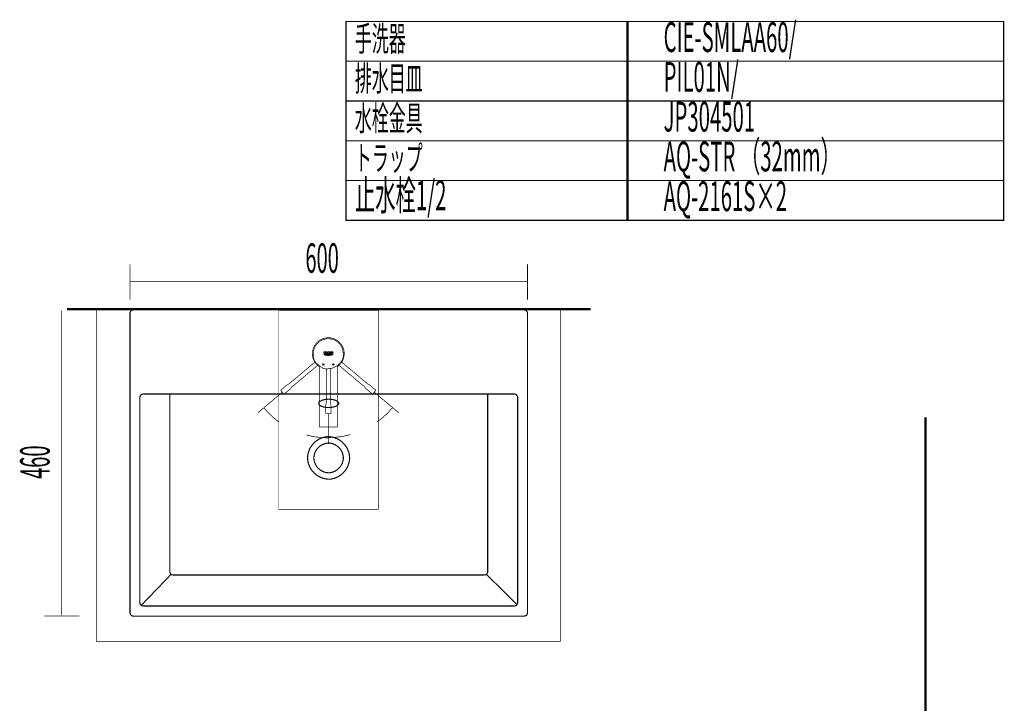
# Model space of a CAD drawing. Extents: x 79 to 478, y -247 to -11.
# Drawn here: x 97 to 245, y -114 to -11 of the extents above; entities that cross this region are included whole.
import ezdxf

# ---------------------------------------------------------------- set-up
doc = ezdxf.new("R2010")
doc.units = 0
for name, pattern in [('AIGENLINE001', [4.7625, 3.175, -1.5875]), ('AIGENLINE010', [0]), ('AIGENLINE011', [0.7056, 0.3528, -0.3528, 0, 0])]:
    doc.linetypes.add(name, pattern=pattern)
for name, color, linetype in [('LAYER_2', 7, 'CONTINUOUS'), ('LAYER_23', 7, 'CONTINUOUS'), ('LAYER_35', 7, 'CONTINUOUS'), ('LAYER_36', 7, 'CONTINUOUS'), ('LAYER_5', 7, 'CONTINUOUS'), ('LAYER_6', 7, 'CONTINUOUS')]:
    doc.layers.add(name, color=color, linetype=linetype)
doc.styles.get("Standard").update_dxf_attribs({"font": 'TXT', "bigfont": 'BIGFONT'})

# ---------------------------------------------------------------- blocks, each defined once
blk = doc.blocks.new('AIGNBL02020006')
at = {"layer": 'LAYER_2', "const_width": 0.1058}
blk.add_lwpolyline([(135.345, -68.3582), (132.5851, -70.6739)], dxfattribs=at)
for points in [[(133.5044, -69.9026, 0.06263601), (135.8318, -72.0603)], [(139.9118, -74.0004, 0.06642408), (143.2464, -74.4454)]]:
    blk.add_lwpolyline(points, format="xyb", dxfattribs=at)
blk = doc.blocks.new('AIGNBL02020007')
at = {"layer": 'LAYER_2', "const_width": 0.1058}
blk.add_lwpolyline([(151.1107, -68.3271), (153.8678, -70.6406)], dxfattribs=at)
for points in [[(150.639, -72.0121, 0.0624326), (152.9486, -69.8692)], [(143.2464, -74.3935, 0.06625417), (146.5589, -73.9526)]]:
    blk.add_lwpolyline(points, format="xyb", dxfattribs=at)
blk = doc.blocks.new('AIGNBL02010005')
at = {"layer": 'LAYER_2', "const_width": 0.1058}
for points in [[(141.8953, -63.7114, -0.24811452), (140.8466, -61.7281, -0.40764719), (143.1925, -59.329), (143.2464, -59.3284, -0.41420468), (145.6461, -61.7281, -0.24823908), (144.5965, -63.7121)], [(142.949, -61.5746), (142.9345, -61.5742), (142.9269, -61.5742), (143.0198, -61.7004), (143.1054, -61.7004), (143.02, -61.5974, 0.29602392), (143.0686, -61.5259), (143.0686, -61.5245), (143.0456, -61.4663), (142.96, -61.4439), (142.8507, -61.4439), (142.8507, -61.7004), (142.9176, -61.7004), (142.9176, -61.4925), (142.9465, -61.4925), (142.972, -61.4948), (143.0003, -61.5184)], [(141.8964, -63.5276), (141.8964, -72.7501, 0.39299551), (141.9464, -72.8002), (144.5462, -72.8002, 0.39235031), (144.5963, -72.7502), (144.5964, -63.5281)], [(142.9289, -63.9553), (142.9289, -68.9312), (142.9155, -68.9171), (142.9012, -68.93), (142.9136, -68.9447), (142.9287, -68.9328), (142.9282, -69.2476, 0.11316379), (142.8498, -69.5677), (142.8567, -69.8347), (142.8567, -70.7595), (142.8767, -70.7781)], [(143.5639, -63.9545), (143.5639, -68.9309), (143.5563, -69.1744, 0.07296804), (143.6353, -69.4547), (143.6359, -69.833), (143.636, -69.8344), (143.636, -70.7581), (143.636, -70.7584), (143.6177, -70.7778), (143.2464, -70.7781), (142.8767, -70.7781), (143.222, -70.7781), (143.2464, -70.7781)]]:
    blk.add_lwpolyline(points, format="xyb", dxfattribs=at)
for points in [[(140.9963, -61.7281), (141.0089, -61.9659, 0.38275051), (140.9469, -61.9014, 0.38248444), (140.8801, -61.961, 0.38308622), (140.9371, -62.03, 0.38272815), (141.0082, -61.9757, 0.25711278), (141.5719, -63.2856, -0.03314634), (142.1932, -63.7873, 0.22356183), (143.3407, -63.9868, 0.03377072), (143.8993, -63.9053, 0.04214758), (144.4323, -63.645, 0.07610399), (144.9532, -63.1944), (144.9512, -63.1952), (144.9513, -63.195, 0.03064694), (145.3353, -62.7169, 0.1673465), (145.4963, -61.7281), (145.4838, -61.4904, 0.38353688), (143.2464, -59.4781, 0.41421306)], [(142.682, -61.4365), (142.6561, -61.4368, 0.19703324), (142.5626, -61.4787, 0.1964489), (142.5261, -61.5744), (142.5261, -61.5746), (142.526, -61.5903, 0.19615703), (142.5753, -61.6797, 0.19603351), (142.6734, -61.708), (142.6737, -61.7079, 0.12595782), (142.7944, -61.6753), (142.7944, -61.5718), (142.7263, -61.5718), (142.7263, -61.6488), (142.6737, -61.6598), (142.6679, -61.6599, -0.19756893), (142.615, -61.6324, -0.19673271), (142.597, -61.5755), (142.5928, -61.5794), (142.5888, -61.5752), (142.593, -61.5712), (142.597, -61.5754), (142.597, -61.5724, -0.4141913), (142.6849, -61.4845), (142.6891, -61.4846, -0.12192307), (142.7859, -61.5122), (142.7859, -61.4609, 0.11150903)], [(143.2682, -61.4341), (143.2686, -61.4341, -0.1960951), (143.3751, -61.4681, -0.19724031), (143.4262, -61.5676), (143.4261, -61.5722, -0.19600707), (143.3848, -61.6704, -0.19674726), (143.2861, -61.7104), (143.2682, -61.7103), (143.2679, -61.7103, -0.19619098), (143.1615, -61.6765, -0.19668846), (143.1103, -61.5773), (143.1104, -61.5722), (143.1104, -61.5721, -0.19594116), (143.152, -61.474, -0.19663218), (143.2509, -61.434)], [(143.2682, -61.6622), (143.2662, -61.6622, -0.41451362), (143.181, -61.577), (143.1811, -61.5722), (143.181, -61.5674, -0.41433976), (143.2661, -61.4822), (143.2682, -61.4823), (143.2704, -61.4822, -0.41399322), (143.3556, -61.5675), (143.3555, -61.5722), (143.3556, -61.577, -0.4140856), (143.2704, -61.6622)]]:
    blk.add_lwpolyline(points, format="xyb", close=True, dxfattribs=at)
for points in [[(143.8988, -61.8268), (143.949, -61.8212), (143.9461, -61.8263), (143.9268, -61.8528), (143.8993, -61.8549), (143.776, -61.8311), (143.7055, -61.8074), (143.5828, -61.7826), (143.4774, -61.802), (143.3897, -61.8311), (143.2669, -61.8549), (143.144, -61.8311), (143.0555, -61.8018), (142.9507, -61.7826), (142.8278, -61.8074), (142.7567, -61.8314), (142.6341, -61.8549), (142.607, -61.8528), (142.5875, -61.8263), (142.5847, -61.8212), (142.6349, -61.8268), (142.7575, -61.8015), (142.8283, -61.7776), (142.9507, -61.755), (143.0735, -61.7778), (143.144, -61.8015), (143.2666, -61.8268), (143.3897, -61.8015), (143.4601, -61.7778), (143.5825, -61.755), (143.7055, -61.7778), (143.776, -61.8015)], [(143.7418, -61.8888), (143.8441, -61.9203), (143.818, -61.9408), (143.7611, -61.9234), (143.6953, -61.9041), (143.5828, -61.8829), (143.4774, -61.9022), (143.3896, -61.9318), (143.2664, -61.9554), (143.1437, -61.9319), (143.0551, -61.9021), (142.9499, -61.8829), (142.8373, -61.9041), (142.7716, -61.9234), (142.7148, -61.9408), (142.6887, -61.9203), (142.7909, -61.8888), (142.8793, -61.8643), (142.9499, -61.8552), (143.073, -61.8781), (143.1432, -61.9022), (143.2664, -61.927), (143.3897, -61.9022), (143.4601, -61.8781), (143.5828, -61.8552), (143.6534, -61.8643)], [(143.144, -62.032), (143.1088, -62.0202), (143.0912, -62.0143), (143.0735, -62.0084), (143.0561, -62.0028), (143.0386, -61.9977), (142.951, -61.9834), (142.8472, -62.0028), (142.8392, -62.0052), (142.8039, -61.9866), (142.8278, -61.9787), (142.8454, -61.9736), (142.9507, -61.9554), (143.0735, -61.9787), (143.0912, -61.9846), (143.1088, -61.9905), (143.1264, -61.9966), (143.144, -62.0025), (143.1615, -62.0079), (143.2665, -62.0273), (143.3897, -62.0025), (143.4071, -61.9966), (143.4248, -61.9905), (143.4423, -61.9846), (143.4601, -61.9787), (143.4774, -61.9736), (143.5826, -61.9554), (143.7055, -61.9787), (143.7233, -61.9846), (143.7297, -61.9866), (143.6943, -62.0052), (143.6863, -62.0028), (143.5828, -61.9834), (143.4774, -62.0028), (143.4601, -62.0084), (143.4423, -62.0143), (143.4248, -62.0202), (143.4071, -62.0261), (143.3897, -62.032), (143.372, -62.0371), (143.2669, -62.0557)], [(143.5406, -61.5906), (143.5406, -61.7001), (143.4742, -61.7001), (143.4742, -61.4439), (143.5406, -61.4439), (143.5401, -61.5386), (143.6601, -61.5388), (143.6601, -61.4439), (143.7274, -61.4439), (143.7274, -61.7001), (143.6601, -61.7001), (143.6601, -61.5906)], [(143.9755, -61.4439), (143.9755, -61.4941), (143.864, -61.4941), (143.864, -61.5413), (143.9572, -61.5413), (143.9572, -61.5889), (143.864, -61.5889), (143.864, -61.6502), (143.991, -61.6502), (143.991, -61.7001), (143.7971, -61.7001), (143.7971, -61.4439)]]:
    blk.add_lwpolyline(points, close=True, dxfattribs=at)
for points in [[(142.6365, -61.8268), (142.6377, -61.8268)], [(142.6722, -61.4367), (142.6722, -61.4366)], [(142.9545, -61.4927), (142.9545, -61.4933)], [(142.9618, -61.574), (142.995, -61.556), (143.0013, -61.5312)], [(143.0261, -61.9942), (143.0258, -61.9944)], [(143.0437, -61.8985), (143.0427, -61.8985)], [(143.0615, -61.9737), (143.0602, -61.9744)], [(143.3116, -61.9508), (143.3119, -61.9508)], [(143.8433, -61.9209), (143.8433, -61.9201)], [(143.8642, -61.4433), (143.8642, -61.4439)], [(136.3136, -67.5454), (135.345, -68.3582)], [(150.179, -67.5454), (151.1107, -68.3271)], [(143.2464, -70.7781), (143.2464, -75.3797)]]:
    blk.add_lwpolyline(points, dxfattribs=at)
at = {"layer": 'LAYER_2', "linetype": 'AIGENLINE001', "const_width": 0.1058, "flags": 128}
for points in [[(141.3362, -62.9165), (137.5245, -66.1149), (137.5231, -66.1159), (137.2816, -66.3178, 0.11319235), (136.986, -66.4635), (136.7859, -66.6404), (136.0775, -67.2349), (136.0761, -67.2622)], [(141.7449, -63.4024), (137.9328, -66.6012), (137.7414, -66.7519, 0.0730042), (137.5775, -66.9926), (137.2881, -67.2362), (137.287, -67.2373), (136.5795, -67.831), (136.5667, -67.8357), (136.5525, -67.8296), (136.3136, -67.5453), (136.0761, -67.2622), (136.2979, -67.5266), (136.3136, -67.5453)], [(144.7484, -63.4029), (148.5601, -66.6014), (148.5613, -66.6025), (148.8021, -66.8053, 0.11334128), (148.9969, -67.071), (149.2059, -67.2374), (149.9143, -67.8319), (149.9415, -67.8285)], [(145.156, -62.916), (148.9681, -66.1148), (149.1497, -66.2771, 0.07312364), (149.4153, -66.3967), (149.7054, -66.6394), (149.7066, -66.6403), (150.4142, -67.234), (150.4214, -67.2491), (150.4175, -67.2607), (150.179, -67.5454), (149.9415, -67.8285), (150.1633, -67.5641), (150.179, -67.5454)]]:
    blk.add_lwpolyline(points, format="xyb", dxfattribs=at)
at = {"layer": 'LAYER_2'}
for centre in [(142.4857, -63.3648), (142.4857, -63.3648), (144.0071, -63.3648), (144.0071, -63.3648)]:
    blk.add_circle(centre, 0.1, dxfattribs=at)
for name in ['AIGNBL02020006', 'AIGNBL02020007']:
    blk.add_blockref(name, (0, 0), dxfattribs=at)

msp = doc.modelspace()

# ---------------------------------------------------------------- linework, layer by layer
at = {"layer": 'LAYER_23', "const_width": 0.1764}
for points in [[(188.5036, -17.6279), (145.9243, -17.6279), (145.9243, -11.6279), (188.5036, -11.6279)], [(245.1806, -17.6279), (188.3172, -17.6279), (188.3172, -11.6279), (245.1806, -11.6279)], [(188.5036, -23.6279), (145.9243, -23.6279), (145.9243, -17.6279), (188.5036, -17.6279)], [(245.1806, -23.6279), (188.3172, -23.6279), (188.3172, -17.6279), (245.1806, -17.6279)], [(188.5036, -29.6278), (145.9243, -29.6278), (145.9243, -23.6279), (188.5036, -23.6279)], [(245.1806, -29.6278), (188.3172, -29.6278), (188.3172, -23.6279), (245.1806, -23.6279)], [(188.5036, -35.6278), (145.9243, -35.6278), (145.9243, -29.6278), (188.5036, -29.6278)], [(245.1806, -35.6278), (188.3172, -35.6278), (188.3172, -29.6278), (245.1806, -29.6278)], [(188.5036, -41.6278), (145.9243, -41.6278), (145.9243, -35.6278), (188.5036, -35.6278)], [(245.1806, -41.6278), (188.3172, -41.6278), (188.3172, -35.6278), (245.1806, -35.6278)]]:
    msp.add_lwpolyline(points, close=True, dxfattribs=at)
at = {"layer": 'LAYER_35', "const_width": 0.3528}
msp.add_lwpolyline([(233.3894, -71.3321), (233.3894, -230.5782)], dxfattribs=at)
msp.add_lwpolyline([(233.3894, -71.3321), (233.3894, -230.5782)], dxfattribs=at)
at = {"layer": 'LAYER_36', "linetype": 'AIGENLINE011', "const_width": 0.0882, "flags": 128}
msp.add_lwpolyline([(109.6071, -55.1326), (113.2458, -55.1326)], dxfattribs=at)
at = {"layer": 'LAYER_5'}
for points, const_width in [([(113.3081, -53.5654), (113.3081, -48.2742)], 0.1129), ([(173.3072, -48.2742), (173.3072, -53.5654)], 0.1129), ([(113.3071, -50.8816), (173.3069, -50.8816)], 0.1129), ([(102.972, -55.2235), (102.972, -101.2234)], 0.1129), ([(106.5523, -55.1332), (111.8443, -55.1332)], 0.1129), ([(113.8084, -55.1326), (113.6561, -55.1563), (113.5169, -55.2269), (113.4125, -55.3455), (113.3426, -55.4757), (113.3068, -55.6407)], 0.1764), ([(113.3075, -100.8062), (113.3075, -55.6407)], 0.1764), ([(113.8084, -55.1326), (172.8187, -55.1326)], 0.1764), ([(173.3072, -55.6407), (173.2848, -55.475), (173.2142, -55.3461), (173.1091, -55.2276), (172.97, -55.157), (172.8187, -55.1326)], 0.1764), ([(173.3072, -55.6407), (173.3072, -100.8062)], 0.1764), ([(115.3101, -67.8188), (115.1592, -67.8426), (115.0193, -67.9135), (114.9029, -68.032), (114.8326, -68.1736), (114.8092, -68.3273)], 0.1764), ([(114.8092, -99.2804), (114.8092, -68.3273)], 0.1764), ([(115.3101, -67.8188), (171.316, -67.8188)], 0.1764), ([(119.3178, -94.6034), (119.3178, -67.8188)], 0.1764), ([(167.3086, -67.8188), (167.3086, -94.6034)], 0.1764), ([(171.8169, -68.3273), (171.7935, -68.1736), (171.7121, -68.032), (171.6071, -67.9135), (171.4662, -67.8429), (171.316, -67.8194)], 0.1764), ([(171.8169, -68.3273), (171.8169, -99.2804)], 0.1764), ([(119.5159, -95.0171), (115.0193, -99.6949)], 0.1764), ([(119.3178, -94.6034), (119.3402, -94.7563), (119.4115, -94.899), (119.5148, -95.0174), (119.6551, -95.0877), (119.8187, -95.1108)], 0.1764), ([(166.8074, -95.1108), (119.8197, -95.1108)], 0.1764), ([(166.8074, -95.1108), (166.9714, -95.0877), (167.1102, -95.0171), (167.2146, -94.8986), (167.2849, -94.7556), (167.3086, -94.6034)], 0.1764), ([(167.1102, -95.0171), (171.7121, -99.5764)], 0.1764), ([(114.8092, -99.2804), (114.8326, -99.4465), (114.9029, -99.5767), (115.0193, -99.6949), (115.1592, -99.7648), (115.3101, -99.7889)], 0.1764), ([(171.316, -99.7889), (171.4662, -99.7655), (171.6071, -99.6949), (171.7121, -99.5767), (171.7935, -99.4465), (171.8169, -99.2811)], 0.1764), ([(113.3075, -100.8062), (113.3429, -100.9599), (113.4125, -101.1011), (113.5169, -101.2207), (113.6571, -101.2906), (113.8084, -101.3144)], 0.1764), ([(171.316, -99.7889), (115.3101, -99.7889)], 0.1764), ([(172.8187, -101.3144), (172.97, -101.2913), (173.1091, -101.2207), (173.2142, -101.1011), (173.2848, -100.9599), (173.3069, -100.8062)], 0.1764), ([(105.6795, -101.3147), (100.3875, -101.3147)], 0.1129), ([(172.8187, -101.3144), (113.808, -101.3144)], 0.1764)]:
    msp.add_lwpolyline(points, dxfattribs=dict(at, const_width=const_width))
at = {"layer": 'LAYER_5', "const_width": 0.1058}
msp.add_lwpolyline([(178.2464, -105.1326), (108.2464, -105.1326), (108.2464, -55.1326), (178.2464, -55.1326)], close=True, dxfattribs=at)
at = {"layer": 'LAYER_5', "color": 1, "linetype": 'AIGENLINE010', "const_width": 0.0882, "flags": 128}
msp.add_lwpolyline([(135.7781, -85.2213), (150.778, -85.2213), (150.778, -55.2211), (135.7781, -55.2211)], close=True, dxfattribs=at)
at = {"layer": 'LAYER_5', "const_width": 0.1764}
for points in [[(141.8056, -69.2258), (141.8287, -69.3443), (141.91, -69.4624, 0.08043448), (142.1437, -69.6298, 0.0528747), (142.486, -69.7575, 0.07992361), (143.4941, -69.8502, 0.08159774), (144.3827, -69.6635, 0.11987761), (144.7408, -69.4039), (144.7984, -69.2847), (144.7984, -69.1665), (144.7408, -69.048, 0.15572742), (144.2119, -68.7335, 0.01561998), (143.7969, -68.6342), (143.5178, -68.6112), (143.2381, -68.6001, 0.06063886), (142.4898, -68.7012, 0.07255373), (142.0502, -68.8953), (141.91, -69.0011), (141.8287, -69.1069)], [(143.2884, -80.6659, -0.39538874), (140.1127, -77.4578, -0.3527337), (142.8046, -74.2885, -0.03828249), (143.2884, -74.2515, -0.39516364), (146.4651, -77.4578, -0.35270254), (143.7722, -80.6289, -0.03828093)], [(143.2894, -79.7085, -0.39528847), (141.0608, -77.4578, -0.39116474), (143.2894, -75.2085, -0.39523528), (145.5167, -77.4578, -0.39097537)]]:
    msp.add_lwpolyline(points, format="xyb", close=True, dxfattribs=at)
at = {"layer": 'LAYER_6'}
for points, const_width in [([(103.8203, -55.0337), (182.8205, -55.0337)], 0.3528), ([(113.364, -55.1326), (115.3635, -55.1326)], 0.1764)]:
    msp.add_lwpolyline(points, dxfattribs=dict(at, const_width=const_width))

# ---------------------------------------------------------------- block references
at = {"layer": 'LAYER_2'}
msp.add_blockref('AIGNBL02010005', (0, 0), dxfattribs=at)

# ---------------------------------------------------------------- texts
at = {"layer": 'LAYER_23', "width": 0.5}
for s, height, p in [('手洗器', 3.7519, (147.2513, -16.1001)), ('CIE-SMLAA60/', 4.5023, (193.8504, -16.2402)), ('排水目皿', 3.7519, (147.2513, -22.1001)), ('PIL01N/', 4.5023, (193.8504, -22.2402)), ('JP304501', 4.5023, (193.8504, -28.2401)), ('水栓金具', 3.7519, (147.2513, -28.1001)), ('AQ-STR （32mm）', 4.5023, (193.8504, -34.2401)), ('トラップ', 3.7519, (147.2513, -34.1001)), ('止水栓1/2', 4.5023, (147.2513, -40.1001)), ('AQ-2161S×2', 4.5023, (193.8504, -40.2401))]:
    msp.add_text(s, height=height, dxfattribs=at).set_placement(p)
at = {"layer": 'LAYER_5', "width": 0.5}
msp.add_text('600', height=4.4427, dxfattribs=at).set_placement((139.7906, -49.5332))
msp.add_text('460', height=4.4427, rotation=90, dxfattribs=at).set_placement((101.1909, -80.6204))

doc.saveas('drawing.dxf')
